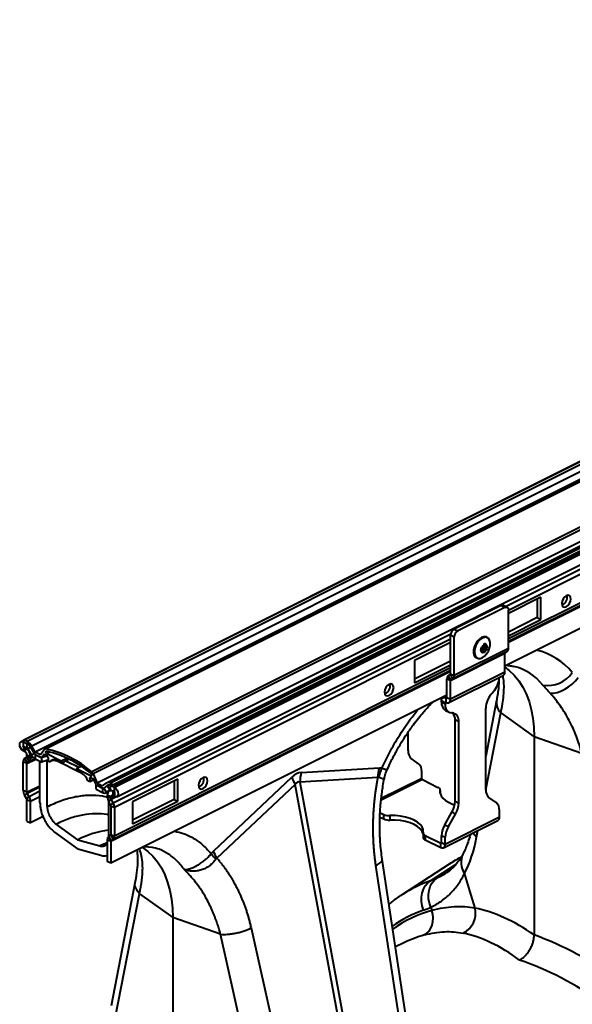
# Model space of a CAD drawing. Units: millimetres. Extents: x -20473 to -15984, y -3096 to 2217.
# Drawn here: x -20062 to -19846, y -1326 to -941 of the extents above; entities that cross this region are included whole.
import ezdxf

# ---------------------------------------------------------------- set-up
doc = ezdxf.new("R2010")
doc.units = ezdxf.units.MM

msp = doc.modelspace()

# ---------------------------------------------------------------- linework, layer by layer
at = {"color": 7, "linetype": 'Continuous', "lineweight": 40}
for p, q in [((-18639.005, -511.866), (-20060.29, -1222.508)), ((-18638.781, -511.88), (-20060.066, -1222.523)), ((-18637.605, -512.469), (-20058.889, -1223.111)), ((-18635.855, -514.232), (-20057.139, -1224.874)), ((-18630.649, -515.373), (-20051.933, -1226.016)), ((-18630.234, -515.326), (-20051.519, -1225.969)), ((-18634.458, -516.64), (-20055.743, -1227.282)), ((-18612.398, -524.244), (-20033.683, -1234.887)), ((-18611.773, -525.094), (-20033.058, -1235.736)), ((-18610.191, -528.774), (-20031.475, -1239.416)), ((-18606.593, -528.658), (-20027.877, -1239.3)), ((-18605.027, -528.757), (-20026.312, -1239.4)), ((-18603.85, -529.346), (-20025.135, -1239.988)), ((-18603.497, -529.956), (-20024.781, -1240.598)), ((-18603.497, -530.389), (-20024.781, -1241.031)), ((-18603.497, -530.389), (-20024.781, -1241.031)), ((-20023.865, -1244.64), (-18602.58, -533.998)), ((-19871.692, -1170.298), (-19466.778, -967.841)), ((-19466.839, -969.92), (-19870.597, -1171.799)), ((-19466.839, -981.117), (-19870.597, -1182.996)), ((-19466.839, -982.13), (-19870.597, -1184.009)), ((-19870.597, -1184.187), (-19466.839, -982.308)), ((-19466.839, -982.511), (-19870.597, -1184.39)), ((-19468.253, -991.699), (-19872.011, -1193.578)), ((-19873.425, -1169.935), (-19891.81, -1179.127)), ((-19873.425, -1169.935), (-19872.011, -1170.642)), ((-19871.117, -1170.585), (-19872.531, -1169.878)), ((-19857.869, -1166.703), (-19870.597, -1173.067)), ((-19859.283, -1167.41), (-19859.283, -1174.656)), ((-19857.869, -1175.364), (-19857.869, -1166.703)), ((-19872.011, -1170.642), (-19890.396, -1179.834)), ((-19870.597, -1186.679), (-19870.597, -1171.667)), ((-19859.283, -1174.656), (-19870.597, -1180.313)), ((-19870.597, -1181.728), (-19857.869, -1175.364)), ((-19859.283, -1174.656), (-19857.869, -1175.364)), ((-20025.264, -1247.084), (-19893.163, -1181.034)), ((-19893.224, -1196.578), (-19893.224, -1181.566)), ((-19891.81, -1182.274), (-19893.224, -1181.566)), ((-19891.81, -1179.127), (-19890.396, -1179.834)), ((-19893.224, -1183.113), (-20024.746, -1248.874)), ((-19893.224, -1184.381), (-19907.366, -1191.452)), ((-19891.81, -1197.285), (-19891.81, -1182.274)), ((-19878.902, -1182.344), (-19879.027, -1182.281)), ((-19872.011, -1188.708), (-19893.224, -1199.315)), ((-19871.928, -1188.505), (-19893.141, -1199.111)), ((-19871.094, -1187.9), (-19892.307, -1198.507)), ((-19870.597, -1186.679), (-19891.81, -1197.285)), ((-19872.011, -1195.945), (-19872.011, -1188.708)), ((-19871.928, -1188.505), (-19871.094, -1187.9)), ((-19907.366, -1191.452), (-19907.366, -1200.112)), ((-19893.224, -1191.627), (-19907.366, -1198.698)), ((-19907.366, -1200.112), (-19893.224, -1193.041)), ((-19883.097, -1190.42), (-19882.972, -1190.483)), ((-19893.224, -1195.704), (-20026.16, -1262.172)), ((-20026.057, -1261.917), (-19893.224, -1195.501)), ((-19893.224, -1195.323), (-20025.264, -1261.342)), ((-19893.224, -1194.31), (-20024.746, -1260.07)), ((-19894.141, -1197.387), (-19893.307, -1196.782)), ((-19892.307, -1198.507), (-19893.307, -1196.782)), ((-19872.011, -1195.945), (-19893.224, -1206.551)), ((-19893.224, -1196.578), (-19891.81, -1197.285)), ((-19894.638, -1205.844), (-19894.638, -1198.608)), ((-19893.224, -1199.315), (-19894.638, -1198.608)), ((-19894.141, -1197.387), (-19893.141, -1199.111)), ((-19893.848, -1207.849), (-19872.635, -1197.243)), ((-19893.224, -1206.551), (-19893.224, -1199.315)), ((-19893.141, -1199.111), (-19892.307, -1198.507)), ((-19876.986, -1204.133), (-19876.582, -1203.7)), ((-19894.638, -1204.892), (-20026.16, -1270.652)), ((-19896.76, -1207.665), (-19896.76, -1207.208)), ((-19895.346, -1207.915), (-19896.76, -1207.208)), ((-19896.76, -1207.665), (-19895.346, -1208.372)), ((-19894.638, -1205.161), (-19896.136, -1205.91)), ((-19894.999, -1207.742), (-19895.346, -1207.915)), ((-19895.346, -1208.372), (-19895.346, -1207.915)), ((-19894.638, -1205.766), (-19895.063, -1205.978)), ((-19895.063, -1205.978), (-19894.921, -1206.049)), ((-19895.063, -1205.978), (-19895.063, -1207.71)), ((-19895.063, -1207.71), (-19894.921, -1207.781)), ((-19894.644, -1205.911), (-19894.921, -1206.049)), ((-19894.921, -1207.781), (-19894.921, -1206.049)), ((-19894.638, -1205.844), (-19893.224, -1206.551)), ((-19875.217, -1207.083), (-19879.436, -1228.829)), ((-19895.2, -1210.91), (-19893.786, -1211.618)), ((-19892.492, -1211.886), (-19892.896, -1211.857)), ((-19879.436, -1241.846), (-19879.436, -1210.067)), ((-19879.434, -1241.973), (-19873.592, -1211.855)), ((-19873.592, -1211.855), (-19860.521, -1221.189)), ((-19891.456, -1246.442), (-19891.456, -1214.663)), ((-19890.042, -1215.37), (-19891.456, -1214.663)), ((-19890.042, -1247.149), (-19890.042, -1215.37)), ((-19909.841, -1226.643), (-19909.841, -1219.451)), ((-20060.412, -1222.691), (-20061.336, -1223.154)), ((-20060.42, -1222.779), (-20060.42, -1223.212)), ((-20060.42, -1223.212), (-20058.889, -1223.977)), ((-20060.42, -1224.944), (-20060.42, -1223.212)), ((-20058.889, -1223.111), (-20060.066, -1222.523)), ((-20058.889, -1225.709), (-20058.889, -1223.977)), ((-19860.521, -1221.189), (-19860.521, -1298.705)), ((-19841.853, -1227.724), (-19860.521, -1221.189)), ((-20060.42, -1224.944), (-20058.889, -1225.709)), ((-20060.333, -1224.987), (-20060.42, -1225.031)), ((-20059.748, -1225.366), (-20060.42, -1225.031)), ((-20060.42, -1225.031), (-20060.42, -1226.763)), ((-20059.748, -1227.098), (-20060.42, -1226.763)), ((-20059.661, -1225.323), (-20059.748, -1225.366)), ((-20059.748, -1225.366), (-20059.748, -1227.098)), ((-20057.639, -1225.236), (-20058.639, -1225.961)), ((-20058.639, -1225.961), (-20057.243, -1228.37)), ((-20057.639, -1225.236), (-20056.243, -1227.645)), ((-20056.243, -1227.645), (-20057.243, -1228.37)), ((-20055.743, -1227.282), (-20057.139, -1224.874)), ((-20053.726, -1228.291), (-20055.743, -1227.282)), ((-20052.143, -1226.193), (-20053.726, -1228.291)), ((-20050.043, -1227.181), (-20051.263, -1227.79)), ((-20051.263, -1227.79), (-20045.606, -1230.619)), ((-20060.455, -1242.216), (-20060.455, -1231.019)), ((-20059.041, -1231.726), (-20060.455, -1231.019)), ((-20059.937, -1229.747), (-20059.144, -1229.173)), ((-20059.937, -1229.747), (-20058.937, -1231.472)), ((-20059.144, -1229.173), (-20058.144, -1230.897)), ((-20059.041, -1228.918), (-20059.041, -1228.318)), ((-20059.041, -1228.318), (-20057.627, -1229.025)), ((-20059.041, -1228.918), (-20057.627, -1229.625)), ((-20059.041, -1231.726), (-20055.546, -1229.979)), ((-20059.041, -1242.923), (-20059.041, -1231.726)), ((-20055.749, -1229.878), (-20058.937, -1231.472)), ((-20058.937, -1231.472), (-20058.144, -1230.897)), ((-20058.144, -1230.897), (-20055.918, -1229.784)), ((-20057.018, -1228.721), (-20057.627, -1229.025)), ((-20057.627, -1229.625), (-20057.627, -1229.025)), ((-20057.627, -1229.625), (-20056.675, -1229.15)), ((-20055.743, -1228.148), (-20053.537, -1229.251)), ((-20055.743, -1228.148), (-20053.207, -1229.416)), ((-20055.743, -1228.148), (-20055.743, -1229.881)), ((-20055.743, -1229.881), (-20053.207, -1231.148)), ((-20053.914, -1247.097), (-20053.914, -1230.795)), ((-20053.314, -1229.265), (-20051.679, -1228.448)), ((-20053.244, -1229.206), (-20052.505, -1228.227)), ((-20053.244, -1229.206), (-20051.703, -1228.436)), ((-20053.207, -1231.148), (-20053.207, -1229.416)), ((-20052.346, -1228.147), (-20052.505, -1228.227)), ((-20052.211, -1228.182), (-20051.086, -1228.745)), ((-20051.086, -1248.511), (-20051.086, -1230.518)), ((-20050.732, -1229.355), (-20050.732, -1230.654)), ((-20050.732, -1230.654), (-20050.025, -1231.007)), ((-20048.492, -1230.241), (-20050.025, -1231.007)), ((-20045.606, -1231.485), (-20047.535, -1230.52)), ((-20045.606, -1230.619), (-20043.453, -1229.542)), ((-20045.606, -1231.485), (-20042.575, -1229.969)), ((-20045.606, -1231.485), (-20045.606, -1230.619)), ((-20045.534, -1231.449), (-20039.595, -1234.419)), ((-20043.802, -1230.583), (-20038.658, -1233.155)), ((-19905.781, -1231.738), (-19908.599, -1229.696)), ((-20039.595, -1233.624), (-20037.818, -1232.736)), ((-20039.595, -1233.624), (-20039.595, -1234.49)), ((-20039.595, -1233.624), (-20033.938, -1236.452)), ((-20037.666, -1235.455), (-20039.595, -1234.49)), ((-19951.656, -1235.158), (-19921.064, -1233.412)), ((-19904.538, -1237.488), (-19904.538, -1234.791)), ((-20034.469, -1238.785), (-20035.176, -1238.432)), ((-20034.036, -1237.27), (-20034.469, -1237.486)), ((-20034.469, -1237.486), (-20034.469, -1238.785)), ((-20032.803, -1237.952), (-20034.469, -1238.785)), ((-20032.99, -1237.793), (-20034.115, -1237.23)), ((-20033.592, -1236.279), (-20033.938, -1236.452)), ((-20033.058, -1235.736), (-20031.475, -1239.416)), ((-20031.958, -1239.849), (-20032.696, -1238.131)), ((-20031.475, -1239.416), (-20029.458, -1240.425)), ((-20029.458, -1240.425), (-20028.062, -1239.412)), ((-20026.312, -1239.4), (-20025.135, -1239.988)), ((-19999.997, -1237.768), (-20017.675, -1246.606)), ((-20001.412, -1238.475), (-20001.412, -1245.721)), ((-19999.997, -1246.428), (-19999.997, -1237.768)), ((-19985.946, -1265.853), (-19955.354, -1237.007)), ((-19921.634, -1237.182), (-19952.226, -1238.928)), ((-19952.226, -1238.928), (-19932.664, -1344.804)), ((-19904.255, -1237.976), (-19920.442, -1246.07)), ((-19904.538, -1237.488), (-19920.376, -1245.407)), ((-19904.255, -1237.976), (-19898.172, -1241.018)), ((-20059.041, -1242.923), (-20060.455, -1242.216)), ((-20058.937, -1243.281), (-20059.937, -1244.006)), ((-20059.041, -1242.923), (-20053.914, -1240.36)), ((-20058.937, -1243.281), (-20053.914, -1240.77)), ((-20058.144, -1244.649), (-20058.937, -1243.281)), ((-20053.914, -1242.534), (-20058.144, -1244.649)), ((-20031.893, -1239.971), (-20031.994, -1240.023)), ((-20031.994, -1240.023), (-20029.458, -1241.291)), ((-20031.994, -1241.755), (-20031.994, -1240.023)), ((-20031.994, -1241.755), (-20029.458, -1243.023)), ((-20029.458, -1241.291), (-20031.664, -1240.188)), ((-20029.458, -1241.291), (-20029.458, -1243.023)), ((-20027.562, -1240.275), (-20028.958, -1241.287)), ((-20028.958, -1241.287), (-20027.958, -1243.012)), ((-20028.117, -1243.108), (-20026.959, -1242.529)), ((-20027.958, -1243.012), (-20026.562, -1242)), ((-20026.841, -1242.453), (-20027.958, -1243.012)), ((-20027.562, -1240.275), (-20026.562, -1242)), ((-20027.044, -1242.572), (-20027.044, -1242.598)), ((-20026.123, -1242.092), (-20026.795, -1242.429)), ((-20026.562, -1242), (-20026.507, -1241.972)), ((-20024.781, -1241.031), (-20026.312, -1240.266)), ((-20026.312, -1241.998), (-20026.312, -1240.266)), ((-20026.312, -1241.998), (-20024.781, -1242.763)), ((-20025.367, -1242.47), (-20025.453, -1242.514)), ((-20024.781, -1242.85), (-20025.453, -1242.514)), ((-20025.453, -1242.514), (-20025.453, -1244.246)), ((-20024.781, -1240.598), (-20024.781, -1241.031)), ((-20024.781, -1242.763), (-20024.781, -1241.031)), ((-20024.747, -1242.832), (-20024.781, -1242.85)), ((-20024.781, -1242.85), (-20024.781, -1244.582)), ((-19954.075, -1239.853), (-19984.667, -1268.698)), ((-19934.513, -1345.728), (-19954.075, -1239.853)), ((-19897.305, -1243.265), (-19897.305, -1242.21)), ((-19897.294, -1243.327), (-19897.294, -1242.078)), ((-20059.144, -1245.373), (-20059.937, -1244.006)), ((-20058.144, -1244.649), (-20059.144, -1245.373)), ((-20059.041, -1254.212), (-20059.041, -1245.731)), ((-20059.041, -1245.731), (-20057.627, -1246.438)), ((-20057.627, -1246.438), (-20053.914, -1244.582)), ((-20057.627, -1254.919), (-20057.627, -1246.438)), ((-20027.575, -1244.051), (-20027.575, -1244.651)), ((-20026.16, -1244.758), (-20027.575, -1244.051)), ((-20026.16, -1245.358), (-20027.575, -1244.651)), ((-20026.057, -1245.716), (-20027.057, -1246.441)), ((-20026.264, -1247.809), (-20027.057, -1246.441)), ((-20027.044, -1246.463), (-20027.044, -1260.183)), ((-20025.264, -1247.084), (-20026.264, -1247.809)), ((-20025.294, -1244.325), (-20026.16, -1244.758)), ((-20024.691, -1244.624), (-20026.16, -1245.358)), ((-20026.16, -1244.758), (-20026.16, -1245.358)), ((-20024.019, -1244.698), (-20026.057, -1245.716)), ((-20025.264, -1247.084), (-20026.057, -1245.716)), ((-20024.781, -1244.582), (-20025.453, -1244.246)), ((-20001.412, -1245.721), (-20017.675, -1253.852)), ((-20017.675, -1255.267), (-19999.997, -1246.428)), ((-20017.675, -1246.606), (-20017.675, -1255.267)), ((-20001.412, -1245.721), (-19999.997, -1246.428)), ((-19891.456, -1246.442), (-19890.042, -1247.149)), ((-19875.375, -1246.941), (-19878.193, -1244.899)), ((-20026.16, -1248.167), (-20026.16, -1259.363)), ((-20026.16, -1248.167), (-20024.746, -1248.874)), ((-20024.746, -1248.874), (-20024.746, -1260.07)), ((-19920.82, -1250.907), (-19919.386, -1251.624)), ((-19895.517, -1255.598), (-19892.699, -1250.737)), ((-19891.285, -1251.444), (-19892.699, -1250.737)), ((-19874.132, -1252.691), (-19874.132, -1249.994)), ((-20059.041, -1254.212), (-20057.627, -1254.919)), ((-20052.658, -1252.435), (-20057.627, -1254.919)), ((-19920.887, -1252.606), (-19919.386, -1253.356)), ((-19919.386, -1253.356), (-19919.386, -1251.624)), ((-19917.001, -1252.058), (-19917.001, -1253.79)), ((-19895.969, -1264.596), (-19874.756, -1253.989)), ((-19874.132, -1252.691), (-19895.346, -1263.298)), ((-19894.103, -1256.305), (-19891.285, -1251.444)), ((-20039.065, -1264.995), (-20048.071, -1258.547)), ((-20039.065, -1261.477), (-20047.58, -1255.381)), ((-19895.517, -1255.598), (-19894.103, -1256.305)), ((-19883.035, -1260.534), (-19882.518, -1257.87)), ((-20039.065, -1261.477), (-20030.55, -1263.896)), ((-20027.575, -1261.464), (-20027.575, -1269.945)), ((-20026.16, -1262.172), (-20027.575, -1261.464)), ((-20026.264, -1259.618), (-20027.057, -1260.192)), ((-20027.057, -1260.192), (-20026.057, -1261.917)), ((-20026.264, -1259.618), (-20025.264, -1261.342)), ((-20026.16, -1259.363), (-20024.746, -1260.07)), ((-20026.16, -1262.172), (-20026.16, -1270.652)), ((-20025.264, -1261.342), (-20026.057, -1261.917)), ((-19904.004, -1258.694), (-19904.004, -1260.426)), ((-19903.125, -1259.754), (-19897.043, -1262.796)), ((-19903.125, -1259.754), (-19903.125, -1261.486)), ((-19903.125, -1261.486), (-19897.043, -1264.528)), ((-19896.76, -1262.591), (-19896.76, -1259.893)), ((-19895.346, -1260.6), (-19896.76, -1259.893)), ((-19895.346, -1263.298), (-19895.346, -1260.6)), ((-20039.065, -1264.995), (-20030.059, -1267.553)), ((-20027.573, -1262.637), (-20030.55, -1263.896)), ((-20012.97, -1264.058), (-20009.905, -1264.408)), ((-19896.765, -1262.657), (-19897.043, -1262.796)), ((-19897.043, -1264.528), (-19897.043, -1262.796)), ((-19896.76, -1262.591), (-19895.346, -1263.298)), ((-20026.16, -1270.652), (-20027.575, -1269.945)), ((-19910.557, -1331.177), (-19920.001, -1269.012)), ((-19912.993, -1333.701), (-19922.436, -1271.536)), ((-19893.773, -1271.011), (-19912.091, -1282.859)), ((-19901.106, -1277.516), (-19891.063, -1271.037)), ((-20016.638, -1277.793), (-20026.082, -1326.472)), ((-20024.456, -1331.244), (-20015.013, -1282.566)), ((-20015.013, -1282.566), (-20001.942, -1291.899)), ((-19900.985, -1287.872), (-19900.593, -1289.155)), ((-20001.942, -1291.899), (-20001.942, -1361.622)), ((-19983.274, -1298.435), (-20001.942, -1291.899)), ((-19971.32, -1295.978), (-19957.834, -1356.121)), ((-19969.788, -1358.578), (-19983.274, -1298.435)), ((-19911.57, -1301.792), (-19914.777, -1303.396)), ((-19911.467, -1301.741), (-19911.57, -1301.792))]:
    msp.add_line(p, q, dxfattribs=at)
at = {"color": 7, "linetype": 'Continuous', "lineweight": 40, "flags": 128}
for points in [[(-19846.202, -1167.365), (-19846.336, -1166.604), (-19846.719, -1166.093), (-19847.293, -1165.91), (-19847.969, -1166.084), (-19848.646, -1166.587), (-19849.219, -1167.343), (-19849.603, -1168.237), (-19849.737, -1169.133), (-19849.603, -1169.894), (-19849.219, -1170.405), (-19848.646, -1170.587), (-19847.969, -1170.414), (-19847.293, -1169.911), (-19846.719, -1169.155), (-19846.336, -1168.261), (-19846.202, -1167.365)], [(-19872.011, -1170.642), (-19871.735, -1170.537), (-19871.47, -1170.503), (-19871.225, -1170.541), (-19871.011, -1170.649), (-19870.835, -1170.824), (-19870.704, -1171.058), (-19870.624, -1171.343), (-19870.597, -1171.667)], [(-19879.027, -1182.281), (-19879.323, -1182.166), (-19880.156, -1182.117), (-19881.062, -1182.41), (-19881.968, -1183.023), (-19882.801, -1183.906), (-19883.494, -1184.986), (-19883.989, -1186.177), (-19884.247, -1187.382), (-19884.247, -1188.504), (-19883.989, -1189.451), (-19883.494, -1190.147), (-19883.097, -1190.42)], [(-19882.972, -1190.483), (-19883.368, -1190.209), (-19883.863, -1189.514), (-19884.121, -1188.566), (-19884.121, -1187.445), (-19883.863, -1186.24), (-19883.368, -1185.049), (-19882.676, -1183.968), (-19881.843, -1183.086), (-19880.937, -1182.473)], [(-19879.963, -1182.351), (-19880.81, -1182.632), (-19881.695, -1183.23), (-19882.507, -1184.091), (-19883.182, -1185.145), (-19883.666, -1186.307), (-19883.917, -1187.483), (-19883.917, -1188.577), (-19883.666, -1189.501), (-19883.182, -1190.18), (-19883.115, -1190.239)], [(-19883.115, -1190.239), (-19882.507, -1190.559), (-19881.695, -1190.607), (-19880.81, -1190.321), (-19879.926, -1189.723), (-19879.113, -1188.862), (-19878.438, -1187.808), (-19877.955, -1186.646), (-19877.703, -1185.47), (-19877.703, -1184.376), (-19877.955, -1183.452), (-19878.438, -1182.773), (-19879.113, -1182.394), (-19879.926, -1182.346), (-19879.963, -1182.351)], [(-19880.18, -1185.289), (-19879.71, -1185.169), (-19879.312, -1185.296), (-19879.046, -1185.65), (-19878.953, -1186.179), (-19879.046, -1186.8), (-19879.312, -1187.421), (-19879.71, -1187.945), (-19880.18, -1188.294), (-19880.649, -1188.415), (-19881.047, -1188.288), (-19881.313, -1187.933), (-19881.406, -1187.405), (-19881.313, -1186.784), (-19881.047, -1186.163), (-19880.649, -1185.639), (-19880.18, -1185.289)], [(-19881.344, -1186.901), (-19881.38, -1187.253), (-19881.299, -1187.709), (-19881.069, -1188.016), (-19880.725, -1188.125), (-19880.319, -1188.021), (-19879.913, -1187.719), (-19879.569, -1187.266), (-19879.339, -1186.729), (-19879.258, -1186.192), (-19879.339, -1185.735), (-19879.569, -1185.429), (-19879.913, -1185.319), (-19880.319, -1185.423)], [(-19880.319, -1185.423), (-19880.725, -1185.725), (-19880.791, -1185.795)], [(-19872.011, -1194.046), (-19870.331, -1195.301), (-19868.348, -1197.177), (-19866.565, -1199.344), (-19864.995, -1201.786), (-19863.647, -1204.489), (-19862.532, -1207.432), (-19861.657, -1210.595), (-19861.027, -1213.958), (-19860.647, -1217.498), (-19860.521, -1221.189)], [(-19915.498, -1202.013), (-19915.633, -1201.252), (-19916.016, -1200.741), (-19916.589, -1200.559), (-19917.266, -1200.732), (-19917.942, -1201.235), (-19918.516, -1201.991), (-19918.899, -1202.885), (-19919.034, -1203.781), (-19918.899, -1204.542), (-19918.516, -1205.053), (-19917.942, -1205.236), (-19917.266, -1205.062), (-19916.589, -1204.559), (-19916.016, -1203.803), (-19915.633, -1202.909), (-19915.498, -1202.013)], [(-19854.292, -1204.201), (-19852.978, -1204.192), (-19851.549, -1203.928), (-19850.053, -1203.416), (-19848.537, -1202.675), (-19847.052, -1201.728), (-19845.645, -1200.606), (-19844.362, -1199.346), (-19843.246, -1197.987)], [(-19896.76, -1207.208), (-19896.727, -1206.819), (-19896.631, -1206.478), (-19896.474, -1206.197), (-19896.263, -1205.987), (-19896.006, -1205.857), (-19895.712, -1205.812), (-19895.394, -1205.853), (-19895.063, -1205.978)], [(-19895.346, -1207.915), (-19895.34, -1207.851), (-19895.324, -1207.794), (-19895.298, -1207.747), (-19895.263, -1207.712), (-19895.22, -1207.69), (-19895.171, -1207.683), (-19895.118, -1207.69), (-19895.063, -1207.71)], [(-19894.921, -1206.049), (-19894.866, -1206.07), (-19894.813, -1206.077), (-19894.764, -1206.069), (-19894.721, -1206.048), (-19894.686, -1206.013), (-19894.66, -1205.966), (-19894.644, -1205.909), (-19894.638, -1205.844)], [(-19894.921, -1207.781), (-19894.59, -1207.907), (-19894.272, -1207.948), (-19893.978, -1207.902), (-19893.721, -1207.772), (-19893.51, -1207.563), (-19893.353, -1207.282), (-19893.257, -1206.94), (-19893.224, -1206.551)], [(-20060.42, -1226.763), (-20060.974, -1226.35), (-20061.445, -1225.73), (-20061.759, -1224.997), (-20061.869, -1224.262), (-20061.759, -1223.638), (-20061.445, -1223.219), (-20060.974, -1223.07), (-20060.42, -1223.212)], [(-20060.066, -1222.523), (-20060.135, -1222.496), (-20060.201, -1222.488), (-20060.263, -1222.497), (-20060.316, -1222.524), (-20060.36, -1222.568), (-20060.393, -1222.627), (-20060.413, -1222.698), (-20060.42, -1222.779)], [(-20060.42, -1225.031), (-20060.433, -1225.02), (-20060.445, -1225.005), (-20060.452, -1224.987), (-20060.455, -1224.97), (-20060.452, -1224.954), (-20060.445, -1224.944), (-20060.433, -1224.94), (-20060.42, -1224.944)], [(-20051.263, -1227.79), (-20051.388, -1227.7), (-20051.497, -1227.565), (-20051.576, -1227.402), (-20051.614, -1227.235), (-20051.606, -1227.083), (-20051.554, -1226.966), (-20051.464, -1226.901), (-20051.348, -1226.895)], [(-20034.469, -1237.486), (-20034.462, -1237.405), (-20034.442, -1237.334), (-20034.409, -1237.276), (-20034.365, -1237.232), (-20034.312, -1237.205), (-20034.251, -1237.195), (-20034.184, -1237.204), (-20034.115, -1237.23)], [(-20033.938, -1236.452), (-20033.813, -1236.487), (-20033.704, -1236.461), (-20033.626, -1236.377), (-20033.588, -1236.248), (-20033.595, -1236.088), (-20033.647, -1235.92), (-20033.737, -1235.764), (-20033.853, -1235.642)], [(-19988.33, -1238.429), (-19988.465, -1237.668), (-19988.848, -1237.157), (-19989.421, -1236.975), (-19990.098, -1237.148), (-19990.774, -1237.651), (-19991.348, -1238.407), (-19991.731, -1239.301), (-19991.866, -1240.197), (-19991.731, -1240.958), (-19991.348, -1241.469), (-19990.774, -1241.652), (-19990.098, -1241.478), (-19989.421, -1240.975), (-19988.848, -1240.219), (-19988.465, -1239.325), (-19988.33, -1238.429)], [(-20025.453, -1242.514), (-20025.867, -1242.357), (-20026.265, -1242.306), (-20026.632, -1242.362), (-20026.953, -1242.525), (-20027.217, -1242.787), (-20027.413, -1243.138), (-20027.534, -1243.565), (-20027.575, -1244.051)], [(-20024.781, -1241.031), (-20024.227, -1241.443), (-20023.756, -1242.063), (-20023.442, -1242.797), (-20023.332, -1243.531), (-20023.442, -1244.155), (-20023.756, -1244.574), (-20024.227, -1244.724), (-20024.781, -1244.582)], [(-20024.781, -1242.763), (-20024.768, -1242.773), (-20024.756, -1242.788), (-20024.749, -1242.806), (-20024.746, -1242.824), (-20024.749, -1242.839), (-20024.756, -1242.849), (-20024.768, -1242.853), (-20024.781, -1242.85)], [(-19897.305, -1242.21), (-19897.307, -1243.257), (-19896.944, -1244.288), (-19896.229, -1245.272), (-19895.183, -1246.178), (-19893.837, -1246.98), (-19892.233, -1247.653), (-19891.601, -1247.86)], [(-20025.453, -1244.246), (-20025.591, -1244.193), (-20025.724, -1244.176), (-20025.846, -1244.195), (-20025.953, -1244.249), (-20026.041, -1244.337), (-20026.106, -1244.454), (-20026.147, -1244.596), (-20026.16, -1244.758)], [(-19903.992, -1258.562), (-19903.991, -1257.515), (-19904.353, -1256.484), (-19905.069, -1255.5), (-19906.115, -1254.594), (-19907.461, -1253.792), (-19909.064, -1253.119), (-19910.878, -1252.596), (-19912.845, -1252.238), (-19914.907, -1252.057), (-19917.001, -1252.058)], [(-19904.004, -1259.177), (-19904.353, -1258.216), (-19905.069, -1257.232), (-19906.115, -1256.326), (-19907.461, -1255.524), (-19909.064, -1254.851), (-19910.878, -1254.328), (-19912.845, -1253.97), (-19914.907, -1253.789), (-19917.001, -1253.79)], [(-19883.035, -1260.534), (-19883.833, -1259.493), (-19884.248, -1258.735)], [(-20013.839, -1264.492), (-20011.753, -1266.011), (-20009.77, -1267.887), (-20007.987, -1270.054), (-20006.416, -1272.497), (-20005.069, -1275.199), (-20003.953, -1278.142), (-20003.078, -1281.306), (-20002.448, -1284.669), (-20002.069, -1288.208), (-20001.942, -1291.899)], [(-19897.043, -1262.796), (-19896.987, -1262.817), (-19896.934, -1262.823), (-19896.885, -1262.816), (-19896.843, -1262.794), (-19896.807, -1262.759), (-19896.781, -1262.712), (-19896.765, -1262.656), (-19896.76, -1262.591)], [(-19897.043, -1264.528), (-19896.712, -1264.653), (-19896.393, -1264.694), (-19896.1, -1264.649), (-19895.843, -1264.519), (-19895.632, -1264.31), (-19895.475, -1264.029), (-19895.378, -1263.687), (-19895.346, -1263.298)], [(-19903.886, -1289.036), (-19904.361, -1287.36), (-19904.597, -1285.653), (-19904.586, -1283.965), (-19904.33, -1282.349), (-19903.835, -1280.853), (-19903.117, -1279.523), (-19902.198, -1278.399), (-19901.106, -1277.516)], [(-19900.985, -1287.872), (-19901.522, -1286.221), (-19901.819, -1284.537), (-19901.867, -1282.873), (-19901.663, -1281.277), (-19901.215, -1279.8), (-19900.535, -1278.485), (-19899.645, -1277.373), (-19898.572, -1276.497)], [(-19883.612, -1288.234), (-19885.128, -1283.204), (-19887.726, -1274.581)], [(-19903.471, -1298.698), (-19902.479, -1298.051), (-19901.626, -1297.172), (-19900.939, -1296.094), (-19900.443, -1294.852), (-19900.154, -1293.489), (-19900.082, -1292.053), (-19900.23, -1290.591), (-19900.593, -1289.155)]]:
    msp.add_lwpolyline(points, dxfattribs=at)
at = {"color": 7, "linetype": 'Continuous', "lineweight": 40}
for centre, radius, start, end in [((-19850.887, -1166.79), 3.269, 292.52753, 14.34237), ((-19872.923, -1170.775), 0.979, 66.38197, 120.88579), ((-19890.329, -1181.615), 2.895, 120.75785, 179.03218), ((-19888.915, -1182.322), 2.895, 120.75785, 179.03218), ((-19881.968, -1185.898), 1.683, 291.03591, 15.83399), ((-19881.92, -1185.922), 1.918, 289.20621, 17.66368), ((-19879.796, -1184.349), 2.195, 65.96434, 121.30341), ((-19871.768, -1188.689), 0.244, 131.10847, 184.59552), ((-19872.057, -1186.796), 1.465, 311.10847, 4.59552), ((-19865.061, -1211.749), 24.966, 38.70918, 77.41547), ((-19893.468, -1196.598), 0.244, 311.10847, 4.59552), ((-19873.376, -1196.088), 1.373, 302.69616, 5.9747), ((-19873.593, -1214.202), 21.131, 38.67757, 75.99712), ((-19855.077, -1189.703), 11.472, 259.866, 325.89028), ((-19920.183, -1201.438), 3.269, 292.52753, 14.34237), ((-19893.178, -1198.49), 1.465, 131.10847, 184.59552), ((-19892.981, -1199.295), 0.244, 131.10847, 184.59552), ((-19893.27, -1197.403), 1.465, 311.10847, 4.59552), ((-19883.307, -1197.441), 9.187, 317.05246, 356.54967), ((-19870.315, -1210.359), 9.126, 136.97521, 178.16285), ((-19893.304, -1208.002), 3.472, 174.43293, 236.89621), ((-19892.345, -1208.866), 3.041, 170.6598, 259.55505), ((-19869.793, -1207.898), 5.486, 171.53996, 226.16914), ((-19893.043, -1214.877), 3.041, 350.6598, 79.55505), ((-19895.344, -1214.415), 3.895, 356.34516, 40.26743), ((-20061.043, -1226.999), 4.445, 28.56577, 61.01716), ((-20060.427, -1226.754), 3.175, 28.56577, 61.01716), ((-20061.969, -1229.099), 4.343, 0.96782, 59.24215), ((-20060.488, -1228.343), 1.448, 0.96782, 59.24215), ((-20059.197, -1226.265), 0.635, 28.56577, 61.01716), ((-20055.127, -1227.038), 1.27, 208.56577, 241.01716), ((-20051.66, -1226.557), 0.605, 76.48326, 143.04169), ((-20060.859, -1266.944), 42.026, 49.71073, 77.15917), ((-20060.509, -1267.086), 41.222, 49.71073, 77.15917), ((-19906.191, -1226.936), 3.662, 175.40448, 228.89153), ((-20058.934, -1230.897), 1.526, 131.10847, 184.59552), ((-20059.345, -1228.943), 0.305, 311.10847, 4.59552), ((-20058.737, -1231.702), 0.305, 131.10847, 184.59552), ((-20059.148, -1229.747), 1.526, 311.10847, 4.59552), ((-20053.897, -1226.548), 3.81, 208.56577, 241.01716), ((-20053.416, -1229.064), 0.223, 236.99581, 320.42387), ((-20050.096, -1235.996), 7.278, 97.37256, 115.30455), ((-20050.043, -1237.87), 7.429, 95.32128, 115.2049), ((-20052.333, -1228.369), 0.223, 56.99581, 140.42387), ((-20051.456, -1229.367), 0.724, 0.96782, 59.24215), ((-20048.531, -1232.037), 1.815, 56.71536, 145.4202), ((-20049.541, -1239.074), 8.652, 72.32947, 85.76753), ((-19908.189, -1234.498), 3.662, 355.40448, 48.89153), ((-20040.475, -1240.334), 5.63, 19.7469, 60.07094), ((-20035.115, -1236.595), 2.229, 22.65742, 50.0251), ((-19933.156, -1239.885), 19.095, 165.66937, 177.12945), ((-20033.326, -1238.381), 0.677, 21.60433, 60.25635), ((-20027.177, -1240.817), 1.66, 58.60818, 122.229), ((-19993.015, -1237.854), 3.269, 292.52753, 14.34237), ((-19937.28, -1230.596), 19.178, 199.53109, 208.8618), ((-19903.959, -1237.479), 0.579, 180.96782, 239.24215), ((-20056.788, -1242.125), 3.668, 181.4227, 210.84605), ((-20058.307, -1242.905), 0.734, 181.4227, 210.84605), ((-20031.328, -1239.6), 0.677, 201.60433, 240.25635), ((-20029.211, -1240.886), 0.474, 238.60818, 302.229), ((-20028.717, -1241.808), 1.423, 238.60818, 302.229), ((-20026.93, -1241.278), 1.186, 58.60818, 122.229), ((-20026.435, -1242.2), 0.237, 58.60818, 122.229), ((-20025.505, -1240.61), 0.724, 0.96782, 59.24215), ((-19898.538, -1242.195), 1.233, 359.29449, 72.74707), ((-19875.785, -1242.139), 3.662, 175.40448, 228.89153), ((-20059.774, -1245.75), 0.734, 1.4227, 30.84605), ((-20061.294, -1246.53), 3.668, 1.4227, 30.84605), ((-20023.907, -1244.56), 3.668, 181.4227, 210.84605), ((-20025.427, -1245.34), 0.734, 181.4227, 210.84605), ((-20028.413, -1248.965), 3.668, 1.4227, 30.84605), ((-19900.258, -1246.223), 8.804, 329.15395, 358.5773), ((-19877.783, -1249.7), 3.662, 355.40448, 48.89153), ((-20026.894, -1248.185), 0.734, 1.4227, 30.84605), ((-19898.844, -1246.93), 8.804, 329.15395, 358.5773), ((-19917.323, -1247.052), 5.016, 245.7142, 273.68099), ((-19917.323, -1248.784), 5.016, 245.7142, 273.68099), ((-19875.498, -1252.834), 1.373, 302.69616, 5.9747), ((-20022.5, -1293.479), 36.035, 97.2453, 117.3679), ((-19902.76, -1258.577), 1.233, 179.29449, 252.74707), ((-19887.958, -1260.112), 8.804, 149.15395, 178.5773), ((-19886.544, -1260.819), 8.804, 149.15395, 178.5773), ((-20026.053, -1261.342), 1.526, 131.10847, 184.59552), ((-20026.465, -1259.388), 0.305, 311.10847, 4.59552), ((-20025.856, -1262.147), 0.305, 131.10847, 184.59552), ((-20026.267, -1260.193), 1.526, 311.10847, 4.59552), ((-19902.719, -1260.255), 1.297, 187.55656, 251.72199), ((-19865.875, -1314.135), 51.361, 117.04693, 122.89972), ((-19881.626, -1270.255), 7.478, 155.04711, 215.35002), ((-19884.726, -1325.153), 50.374, 108.97546, 122.85893), ((-19888.579, -1333.523), 47.047, 108.98725, 125.66236), ((-19888.288, -1334.263), 46.757, 105.25885, 126.08705), ((-19892.235, -1290.104), 8.823, 296.47968, 12.23665), ((-19891.866, -1341.23), 44.086, 105.26118, 116.39746)]:
    msp.add_arc(centre, radius, start, end, dxfattribs=at)
for centre, major_axis, ratio, start_param, end_param in [((-19953.505, -1343.067), (2.168, 107.915), 0.1955444, 0.0151067, 0.1896396), ((-19942.898, -1348.371), (-9.866, 109.52), 0.1004713, 6.2353083, 6.4098413), ((-19929.059, -1210.335), (-27.82, 77.065), 0.4992272, 3.5719078, 3.8382252), ((-19859.711, -1407.096), (-42.483, 117.713), 0.4992086, 5.6683804, 5.9931178), ((-19866.265, -1409.39), (-39.039, 110.488), 0.4912111, 5.6596176, 5.9955134), ((-19861.676, -1406.114), (-75.135, 100.505), 0.709084, 5.1354712, 5.4602086), ((-19866.265, -1409.39), (-71.851, 93.063), 0.7145497, 5.1232157, 5.4591115)]:
    msp.add_ellipse(centre, major_axis=major_axis, ratio=ratio, start_param=start_param, end_param=end_param, dxfattribs=at)
for points, knots in [([(-19878.969, -1186.468), (-19878.947, -1186.353), (-19878.879, -1186.007), (-19878.987, -1185.529), (-19879.26, -1185.117), (-19879.666, -1184.916), (-19880.067, -1184.925), (-19880.315, -1185.031), (-19880.408, -1185.071)], [0, 0, 0, 0, 0.1105643, 0.3314717, 0.5216195, 0.701142, 0.8871749, 1, 1, 1, 1]), ([(-19871.42, -1193.282), (-19871.012, -1193.304), (-19869.966, -1193.358), (-19869.042, -1193.578), (-19868.478, -1193.711)], [0, 0, 0, 0, 0.3896162, 1, 1, 1, 1]), ([(-19874.325, -1199.024), (-19874.345, -1199.741), (-19874.385, -1201.205), (-19874.642, -1203.662), (-19874.948, -1205.667), (-19875.168, -1206.825), (-19875.217, -1207.083)], [0, 0, 0, 0, 0.2996142, 0.6125802, 0.9139074, 1, 1, 1, 1]), ([(-19873.592, -1211.855), (-19873.341, -1210.688), (-19872.837, -1208.345), (-19872.419, -1205.062), (-19872.268, -1201.976), (-19872.368, -1199.362), (-19872.637, -1197.911), (-19872.749, -1197.3)], [0, 0, 0, 0, 0.2073178, 0.416069, 0.6293086, 0.8440872, 1, 1, 1, 1]), ([(-19841.853, -1227.724), (-19842.452, -1225.418), (-19843.166, -1223.199), (-19844.812, -1218.923), (-19845.744, -1216.867), (-19847.307, -1213.906), (-19847.855, -1212.94), (-19849.008, -1211.049), (-19849.614, -1210.124), (-19851.497, -1207.44), (-19852.847, -1205.764), (-19854.292, -1204.201)], [0, 0, 0, 0, 0.25, 0.25, 0.5, 0.5, 0.625, 0.625, 0.75, 0.75, 1, 1, 1, 1]), ([(-19918.128, -1234.396), (-19917.758, -1233.541), (-19916.712, -1231.125), (-19914.78, -1227.439), (-19912.52, -1223.514), (-19910.218, -1219.925), (-19907.991, -1216.771), (-19905.848, -1214), (-19904.098, -1211.901), (-19902.609, -1210.221), (-19901.356, -1208.87), (-19900.54, -1208.043), (-19900.151, -1207.648)], [0, 0, 0, 0, 0.0840785, 0.2376231, 0.3740228, 0.4932729, 0.6255872, 0.7290116, 0.8206783, 0.8848183, 0.9450102, 1, 1, 1, 1]), ([(-19920.088, -1233.526), (-19919.09, -1231.406), (-19917.095, -1227.166), (-19913.411, -1220.839), (-19909.681, -1215.187), (-19906.944, -1211.851), (-19905.824, -1210.484)], [0, 0, 0, 0, 0.2554343, 0.510921, 0.7997101, 1, 1, 1, 1]), ([(-19920.088, -1233.527), (-19920.088, -1233.527), (-19919.418, -1233.695), (-19918.313, -1234.002), (-19918.216, -1234.252), (-19918.167, -1234.378)], [0, 0, 0, 0, 0.000009, 0.4987541, 1, 1, 1, 1]), ([(-19919.149, -1237.559), (-19919.13, -1237.432), (-19919.005, -1236.569), (-19918.67, -1235.491), (-19918.239, -1234.606), (-19918.134, -1234.389)], [0, 0, 0, 0, 0.1158353, 0.7833251, 1, 1, 1, 1]), ([(-19922.436, -1271.536), (-19922.475, -1271.272), (-19922.554, -1270.745), (-19922.664, -1269.95), (-19922.767, -1269.154), (-19922.864, -1268.356), (-19922.954, -1267.555), (-19923.038, -1266.752), (-19923.114, -1265.947), (-19923.184, -1265.14), (-19923.248, -1264.331), (-19923.304, -1263.52), (-19923.354, -1262.706), (-19923.398, -1261.891), (-19923.434, -1261.073), (-19923.464, -1260.253), (-19923.487, -1259.431), (-19923.504, -1258.607), (-19923.514, -1257.781), (-19923.517, -1256.952), (-19923.513, -1256.122), (-19923.503, -1255.289), (-19923.486, -1254.454), (-19923.455, -1253.346), (-19923.4, -1251.965), (-19923.308, -1250.312), (-19923.19, -1248.662), (-19923.046, -1247.015), (-19922.876, -1245.37), (-19922.681, -1243.727), (-19922.459, -1242.086), (-19922.211, -1240.448), (-19921.939, -1238.812), (-19921.736, -1237.726), (-19921.634, -1237.182)], [0, 0, 0, 0, 0.0239973, 0.0479647, 0.0719058, 0.0958239, 0.1197224, 0.143605, 0.1674749, 0.1913356, 0.2151907, 0.2390435, 0.2628976, 0.2867564, 0.3106234, 0.334502, 0.3583957, 0.382308, 0.4062423, 0.4302021, 0.4541906, 0.4782115, 0.502268, 0.5263635, 0.5739351, 0.6213892, 0.6687524, 0.7160513, 0.7633129, 0.8105639, 0.8578313, 0.905142, 0.9525226, 1, 1, 1, 1]), ([(-19919.192, -1237.55), (-19919.188, -1237.568), (-19919.162, -1237.681), (-19919.463, -1237.719), (-19920.17, -1237.543), (-19920.996, -1237.23), (-19921.227, -1237.142)], [0, 0, 0, 0, 0.049999, 0.3257023, 0.8106503, 1, 1, 1, 1]), ([(-19920.001, -1269.008), (-19920.283, -1266.808), (-19920.807, -1262.722), (-19921.01, -1256.867), (-19920.918, -1251.953), (-19920.666, -1248.197), (-19920.391, -1245.457), (-19920.121, -1243.254), (-19919.772, -1240.897), (-19919.453, -1238.947), (-19919.207, -1237.78), (-19919.16, -1237.557)], [0, 0, 0, 0, 0.2170817, 0.4033257, 0.5581223, 0.6810113, 0.7561454, 0.8156121, 0.8882403, 0.9786388, 1, 1, 1, 1]), ([(-20053.914, -1247.097), (-20053.914, -1247.561), (-20053.884, -1248.054), (-20053.752, -1249.084), (-20053.652, -1249.621), (-20053.376, -1250.718), (-20053.201, -1251.278), (-20052.781, -1252.394), (-20052.536, -1252.95), (-20051.984, -1254.031), (-20051.678, -1254.555), (-20051.023, -1255.547), (-20050.673, -1256.015), (-20049.95, -1256.876), (-20049.576, -1257.269), (-20048.823, -1257.971), (-20048.444, -1258.28), (-20048.071, -1258.547)], [0, 0, 0, 0, 0.125, 0.125, 0.25, 0.25, 0.375, 0.375, 0.5, 0.5, 0.625, 0.625, 0.75, 0.75, 0.875, 0.875, 1, 1, 1, 1]), ([(-20051.086, -1248.511), (-20049.213, -1247.656), (-20045.469, -1245.947), (-20039.934, -1244.485), (-20034.588, -1243.915), (-20030.424, -1244.048), (-20028.195, -1244.678), (-20027.544, -1244.862)], [0, 0, 0, 0, 0.2267412, 0.4531934, 0.679801, 0.9063901, 1, 1, 1, 1]), ([(-20051.086, -1248.51), (-20051.085, -1248.589), (-20051.084, -1248.745), (-20051.071, -1248.983), (-20051.052, -1249.221), (-20051.025, -1249.459), (-20050.99, -1249.698), (-20050.947, -1249.937), (-20050.897, -1250.176), (-20050.839, -1250.416), (-20050.773, -1250.656), (-20050.699, -1250.897), (-20050.617, -1251.138), (-20050.528, -1251.379), (-20050.431, -1251.621), (-20050.326, -1251.863), (-20050.214, -1252.106), (-20050.055, -1252.427), (-20049.843, -1252.819), (-20049.569, -1253.267), (-20049.279, -1253.688), (-20048.972, -1254.082), (-20048.648, -1254.449), (-20048.307, -1254.789), (-20047.95, -1255.105), (-20047.704, -1255.288), (-20047.58, -1255.381)], [0, 0, 0, 0, 0.0323441, 0.0642639, 0.0958152, 0.1270556, 0.1580444, 0.1888426, 0.2195119, 0.2501153, 0.2807157, 0.3113765, 0.3421604, 0.3731295, 0.4043446, 0.4358654, 0.4677495, 0.500053, 0.5642251, 0.6269452, 0.6886826, 0.749929, 0.8111879, 0.8729626, 0.9357441, 1, 1, 1, 1]), ([(-20027.044, -1251.824), (-20027.231, -1251.77), (-20028.877, -1251.297), (-20032.298, -1251.218), (-20037.237, -1251.672), (-20042.372, -1253.011), (-20045.844, -1254.591), (-20047.58, -1255.381)], [0, 0, 0, 0, 0.0309351, 0.2732013, 0.5154676, 0.7577338, 1, 1, 1, 1]), ([(-20001.186, -1258.165), (-20000.066, -1258.411), (-19997.33, -1259.012), (-19993.599, -1260.933), (-19989.915, -1263.576), (-19987.92, -1265.821), (-19986.922, -1266.943)], [0, 0, 0, 0, 0.2002559, 0.4890783, 0.7445525, 1, 1, 1, 1]), ([(-19885.506, -1259.364), (-19885.584, -1259.677), (-19885.904, -1260.962), (-19886.588, -1262.971), (-19887.48, -1265.244), (-19888.114, -1266.515), (-19888.4, -1267.087)], [0, 0, 0, 0, 0.1025244, 0.4210093, 0.7392992, 1, 1, 1, 1]), ([(-20030.55, -1263.896), (-20030.074, -1263.97), (-20029.122, -1264.12), (-20028.082, -1263.588), (-20027.714, -1262.9), (-20027.573, -1262.637)], [0, 0, 0, 0, 0.3813951, 0.7626427, 1, 1, 1, 1]), ([(-20016.043, -1265.594), (-20015.974, -1265.985), (-20015.767, -1267.153), (-20015.696, -1269.711), (-20015.879, -1273.32), (-20016.378, -1276.262), (-20016.637, -1277.788)], [0, 0, 0, 0, 0.1338661, 0.4000972, 0.6887699, 1, 1, 1, 1]), ([(-20015.013, -1282.566), (-20014.896, -1282.048), (-20014.633, -1280.884), (-20014.285, -1279.012), (-20013.97, -1276.846), (-20013.755, -1274.447), (-20013.694, -1271.554), (-20013.968, -1268.655), (-20014.467, -1266.403), (-20014.908, -1265.383), (-20015.035, -1265.09)], [0, 0, 0, 0, 0.0716212, 0.1610466, 0.268151, 0.3927835, 0.5347672, 0.7485897, 0.9278608, 1, 1, 1, 1]), ([(-19997.393, -1273.19), (-19998.312, -1272.012), (-20000.148, -1269.656), (-20003.524, -1267.042), (-20006.812, -1265.247), (-20009.116, -1264.695), (-20010.031, -1264.475)], [0, 0, 0, 0, 0.2732128, 0.5464257, 0.8196385, 1, 1, 1, 1]), ([(-20030.059, -1267.553), (-20029.225, -1267.765), (-20028.312, -1267.997), (-20027.633, -1267.617), (-20027.575, -1267.585)], [0, 0, 0, 0, 0.914051, 1, 1, 1, 1]), ([(-19997.404, -1273.156), (-19997.388, -1273.166), (-19997.37, -1273.171), (-19997.343, -1273.175), (-19997.33, -1273.176), (-19997.294, -1273.178), (-19997.271, -1273.177), (-19997.201, -1273.175), (-19997.156, -1273.173), (-19997.019, -1273.163), (-19996.926, -1273.154), (-19996.645, -1273.12), (-19996.454, -1273.089), (-19995.862, -1272.97), (-19995.445, -1272.857), (-19994.587, -1272.569), (-19994.143, -1272.393), (-19993.221, -1271.975), (-19992.74, -1271.73), (-19991.786, -1271.186), (-19991.308, -1270.885), (-19990.353, -1270.224), (-19989.873, -1269.859), (-19988.96, -1269.095), (-19988.521, -1268.693), (-19987.893, -1268.056), (-19987.688, -1267.838), (-19987.294, -1267.396), (-19987.104, -1267.172), (-19986.922, -1266.944)], [0, 0, 0, 0, 0.0039062, 0.0039062, 0.0078125, 0.0078125, 0.015625, 0.015625, 0.03125, 0.03125, 0.0625, 0.0625, 0.125, 0.125, 0.25, 0.25, 0.375, 0.375, 0.5, 0.5, 0.625, 0.625, 0.75, 0.75, 0.875, 0.875, 0.9375, 0.9375, 1, 1, 1, 1]), ([(-19985.105, -1269.081), (-19985.449, -1269.565), (-19985.827, -1270.019), (-19986.448, -1270.658), (-19986.664, -1270.864), (-19987.114, -1271.26), (-19987.35, -1271.452), (-19988.075, -1271.995), (-19988.579, -1272.312), (-19989.368, -1272.724), (-19989.637, -1272.85), (-19990.184, -1273.08), (-19990.465, -1273.185), (-19991.305, -1273.457), (-19991.869, -1273.587), (-19992.721, -1273.712), (-19993.006, -1273.741), (-19993.578, -1273.777), (-19993.865, -1273.782), (-19994.712, -1273.764), (-19995.265, -1273.707), (-19996.078, -1273.559), (-19996.346, -1273.499), (-19996.743, -1273.394), (-19996.875, -1273.356), (-19997.072, -1273.295), (-19997.137, -1273.274), (-19997.235, -1273.241), (-19997.268, -1273.229), (-19997.334, -1273.203), (-19997.369, -1273.188), (-19997.4, -1273.167)], [0, 0, 0, 0, 0.125, 0.125, 0.1875, 0.1875, 0.25, 0.25, 0.375, 0.375, 0.4375, 0.4375, 0.5, 0.5, 0.625, 0.625, 0.6875, 0.6875, 0.75, 0.75, 0.875, 0.875, 0.9375, 0.9375, 0.96875, 0.96875, 0.984375, 0.984375, 0.9921875, 0.9921875, 1, 1, 1, 1]), ([(-19984.667, -1268.698), (-19984.51, -1268.879), (-19984.195, -1269.239), (-19983.73, -1269.79), (-19983.272, -1270.348), (-19982.821, -1270.914), (-19982.376, -1271.488), (-19981.939, -1272.069), (-19981.508, -1272.658), (-19981.084, -1273.254), (-19980.667, -1273.858), (-19980.256, -1274.47), (-19979.852, -1275.089), (-19979.455, -1275.716), (-19979.065, -1276.351), (-19978.682, -1276.993), (-19978.305, -1277.643), (-19977.935, -1278.301), (-19977.572, -1278.966), (-19977.216, -1279.639), (-19976.76, -1280.529), (-19976.213, -1281.641), (-19975.592, -1282.987), (-19974.999, -1284.352), (-19974.436, -1285.737), (-19973.902, -1287.141), (-19973.398, -1288.565), (-19972.922, -1290.009), (-19972.476, -1291.471), (-19972.06, -1292.954), (-19971.671, -1294.455), (-19971.437, -1295.47), (-19971.32, -1295.978)], [0, 0, 0, 0, 0.0250002, 0.0499703, 0.0749142, 0.0998359, 0.1247391, 0.1496279, 0.1745061, 0.1993777, 0.2242465, 0.2491165, 0.2739916, 0.2988757, 0.3237728, 0.3486867, 0.3736213, 0.3985806, 0.4235684, 0.4485885, 0.4736449, 0.521792, 0.5697973, 0.617688, 0.6654915, 0.7132355, 0.7609476, 0.8086555, 0.8563871, 0.90417, 0.9520318, 1, 1, 1, 1]), ([(-19922.436, -1271.536), (-19921.83, -1271.184), (-19920.584, -1270.46), (-19919.864, -1269.561), (-19920.073, -1269.133), (-19920.124, -1269.028)], [0, 0, 0, 0, 0.4169694, 0.8575067, 1, 1, 1, 1]), ([(-19888.418, -1267.092), (-19888.423, -1267.103), (-19888.772, -1267.858), (-19889.605, -1269.153), (-19890.947, -1270.998), (-19892.539, -1272.636), (-19893.943, -1273.843), (-19894.931, -1274.437), (-19895.194, -1274.596)], [0, 0, 0, 0, 0.0033292, 0.2167887, 0.4385319, 0.6706688, 0.9120848, 1, 1, 1, 1]), ([(-19889.153, -1268.348), (-19889.752, -1268.652), (-19891.342, -1269.46), (-19892.839, -1270.436), (-19893.771, -1271.044)], [0, 0, 0, 0, 0.3767184, 1, 1, 1, 1]), ([(-19983.274, -1298.435), (-19983.337, -1298.198), (-19983.469, -1297.698), (-19983.687, -1296.918), (-19983.937, -1296.07), (-19984.22, -1295.157), (-19984.541, -1294.181), (-19984.901, -1293.143), (-19985.303, -1292.048), (-19985.753, -1290.897), (-19986.252, -1289.696), (-19986.804, -1288.446), (-19987.414, -1287.154), (-19988.085, -1285.822), (-19988.891, -1284.328), (-19989.818, -1282.739), (-19990.846, -1281.118), (-19991.866, -1279.634), (-19992.867, -1278.279), (-19993.844, -1277.047), (-19994.788, -1275.93), (-19995.695, -1274.923), (-19996.555, -1274.016), (-19997.122, -1273.458), (-19997.393, -1273.19)], [0, 0, 0, 0, 0.0236969, 0.0498571, 0.0784754, 0.1095458, 0.143062, 0.1790172, 0.217404, 0.2582144, 0.3014401, 0.3470721, 0.3951009, 0.4455165, 0.4983085, 0.5683562, 0.6347851, 0.697615, 0.7568648, 0.8125525, 0.8646946, 0.913307, 0.9584043, 1, 1, 1, 1]), ([(-20015.013, -1282.566), (-20015.506, -1281.89), (-20016.52, -1280.499), (-20016.94, -1278.788), (-20016.609, -1277.96), (-20016.556, -1277.828)], [0, 0, 0, 0, 0.4430933, 0.9112311, 1, 1, 1, 1]), ([(-19900.985, -1287.872), (-19899.496, -1287.164), (-19898.11, -1286.354), (-19895.531, -1284.536), (-19894.337, -1283.528), (-19892.134, -1281.315), (-19891.124, -1280.109), (-19889.745, -1278.146), (-19889.307, -1277.465), (-19888.48, -1276.057), (-19888.091, -1275.33), (-19887.726, -1274.581)], [0, 0, 0, 0, 0.25, 0.25, 0.5, 0.5, 0.75, 0.75, 0.875, 0.875, 1, 1, 1, 1]), ([(-19895.172, -1274.619), (-19895.21, -1274.648), (-19896.221, -1275.403), (-19897.419, -1275.961), (-19898.572, -1276.497)], [0, 0, 0, 0, 0.0380848, 1, 1, 1, 1]), ([(-19912.036, -1282.866), (-19912.441, -1283.117), (-19914.046, -1284.111), (-19915.806, -1285.399), (-19917.099, -1286.516), (-19917.313, -1286.702)], [0, 0, 0, 0, 0.2198374, 0.8704911, 1, 1, 1, 1]), ([(-19883.612, -1288.234), (-19886.301, -1287.745), (-19889.059, -1287.575), (-19894.718, -1287.878), (-19897.619, -1288.35), (-19900.593, -1289.155)], [0, 0, 0, 0, 0.5, 0.5, 1, 1, 1, 1]), ([(-19983.274, -1298.435), (-19982.467, -1298.498), (-19981.523, -1298.499), (-19979.977, -1298.384), (-19979.441, -1298.326), (-19978.347, -1298.171), (-19977.79, -1298.075), (-19976.678, -1297.846), (-19976.123, -1297.714), (-19975.041, -1297.422), (-19974.513, -1297.261), (-19973.001, -1296.748), (-19972.09, -1296.365), (-19971.32, -1295.978)], [0, 0, 0, 0, 0.25, 0.25, 0.375, 0.375, 0.5, 0.5, 0.625, 0.625, 0.75, 0.75, 1, 1, 1, 1]), ([(-19903.471, -1298.698), (-19900.796, -1297.966), (-19898.197, -1297.55), (-19893.142, -1297.323), (-19890.687, -1297.512), (-19888.301, -1298.002)], [0, 0, 0, 0, 0.5, 0.5, 1, 1, 1, 1]), ([(-19866.265, -1308.498), (-19865.888, -1308.31), (-19865.518, -1308.081), (-19864.972, -1307.678), (-19864.791, -1307.534), (-19864.433, -1307.225), (-19864.255, -1307.06), (-19863.735, -1306.543), (-19863.406, -1306.169), (-19862.783, -1305.361), (-19862.487, -1304.922), (-19861.954, -1304.02), (-19861.715, -1303.554), (-19861.398, -1302.829), (-19861.299, -1302.583), (-19861.119, -1302.091), (-19861.038, -1301.846), (-19860.821, -1301.11), (-19860.709, -1300.619), (-19860.558, -1299.641), (-19860.521, -1299.166), (-19860.521, -1298.705)], [0, 0, 0, 0, 0.125, 0.125, 0.1875, 0.1875, 0.25, 0.25, 0.375, 0.375, 0.5, 0.5, 0.625, 0.625, 0.6875, 0.6875, 0.75, 0.75, 0.875, 0.875, 1, 1, 1, 1])]:
    msp.add_open_spline(points, degree=3, knots=knots, dxfattribs=at)
for points in [[(-19854.292, -1204.201), (-19855.382, -1203.023), (-19856.314, -1201.951), (-19857.096, -1200.996)], [(-19921.634, -1237.182), (-19921.568, -1235.894), (-19921.376, -1234.623), (-19921.064, -1233.412)], [(-19921.227, -1237.142), (-19920.97, -1235.906), (-19920.586, -1234.688), (-19920.088, -1233.526)], [(-19921.064, -1233.412), (-19920.719, -1233.392), (-19920.393, -1233.429), (-19920.088, -1233.526)], [(-19921.227, -1237.142), (-19921.352, -1237.094), (-19921.493, -1237.115), (-19921.634, -1237.182)], [(-19986.922, -1266.943), (-19986.617, -1266.541), (-19986.291, -1266.178), (-19985.946, -1265.853)], [(-19984.668, -1268.699), (-19985.204, -1267.712), (-19985.635, -1266.753), (-19985.946, -1265.853)], [(-19985.105, -1269.081), (-19985.812, -1268.327), (-19986.424, -1267.607), (-19986.922, -1266.944)], [(-19984.668, -1268.699), (-19984.827, -1268.783), (-19984.983, -1268.91), (-19985.105, -1269.081)], [(-19898.572, -1276.497), (-19899.403, -1276.881), (-19900.248, -1277.22), (-19901.106, -1277.516)], [(-19903.886, -1289.036), (-19902.903, -1288.697), (-19901.935, -1288.309), (-19900.985, -1287.872)]]:
    msp.add_open_spline(points, degree=3, dxfattribs=at)

doc.saveas('drawing.dxf')
